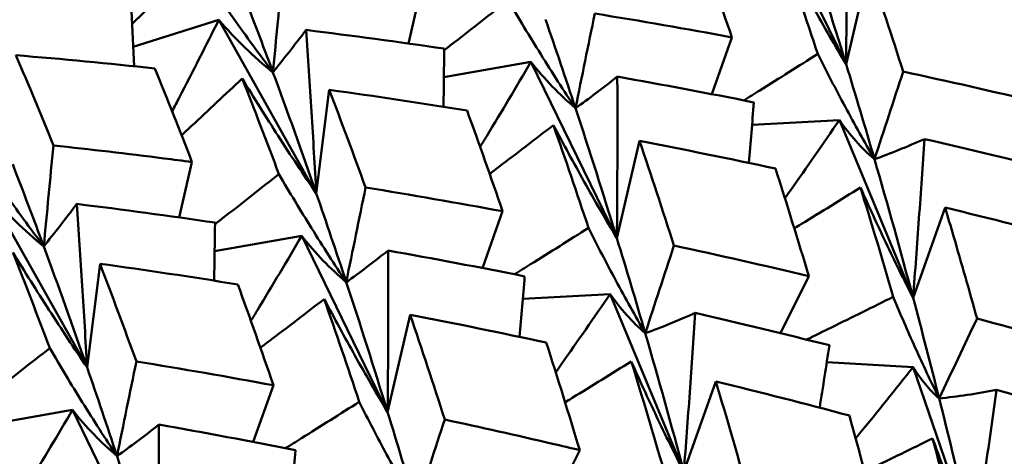
# Model space of a CAD drawing. Units: millimetres. Extents: x 6 to 1082, y 10 to 578.
# Drawn here: x 206 to 209, y 300 to 302 of the extents above; entities that cross this region are included whole.
import ezdxf

# ---------------------------------------------------------------- set-up
doc = ezdxf.new("R2010")
doc.units = ezdxf.units.MM
doc.layers.add('Sichtbare Kanten(SuP)', color=7, linetype='Continuous', lineweight=50)

msp = doc.modelspace()

# ---------------------------------------------------------------- linework, layer by layer
at = {"layer": 'Sichtbare Kanten(SuP)'}
for p, q in [((208.5798, 301.3809), (208.2789, 301.9982)), ((208.5798, 301.3809), (208.6589, 301.7216)), ((207.0471, 301.4537), (207.0922, 301.6478)), ((206.0838, 301.4418), (206.3835, 301.5361)), ((206.7247, 300.9286), (206.3835, 301.5361)), ((208.1093, 301.2764), (208.1799, 301.4751)), ((207.1716, 301.3351), (207.4763, 301.3888)), ((207.7772, 300.7715), (207.4763, 301.3888)), ((206.7247, 300.9286), (206.7701, 301.2914)), ((208.2505, 301.1689), (208.5561, 301.1852)), ((208.8142, 300.5631), (208.5561, 301.1852)), ((207.7772, 300.7715), (207.8564, 301.1122)), ((206.2445, 300.8443), (206.2896, 301.0384)), ((205.9221, 300.3192), (205.5809, 300.9267)), ((208.8142, 300.5631), (208.9265, 300.879)), ((207.3067, 300.667), (207.3773, 300.8658)), ((206.369, 300.7257), (206.6737, 300.7794)), ((206.9747, 300.1621), (206.6737, 300.7794)), ((205.9221, 300.3192), (205.9676, 300.682)), ((208.3497, 300.4389), (208.4496, 300.6385)), ((207.448, 300.5595), (207.7535, 300.5758)), ((208.0117, 299.9537), (207.7535, 300.5758)), ((206.9747, 300.1621), (207.0538, 300.5028)), ((208.5123, 300.3378), (208.8147, 300.32)), ((209.0281, 299.6981), (208.8147, 300.32)), ((208.0117, 299.9537), (208.1239, 300.2696)), ((206.5042, 300.0576), (206.5748, 300.2564)), ((205.5665, 300.1163), (205.8712, 300.17)), ((206.1721, 299.5527), (205.8712, 300.17)), ((207.5471, 299.8295), (207.647, 300.0291))]:
    msp.add_line(p, q, dxfattribs=at)
for points, knots in [([(208.5813, 301.9469), (208.5817, 301.8526), (208.5818, 301.758), (208.5813, 301.5694), (208.5807, 301.4752), (208.5798, 301.3809)], [-0.0584267, -0.0584267, -0.0584267, -0.0584267, -0.02907231, -0.02907231, 0, 0, 0, 0]), ([(208.3576, 301.7771), (208.3928, 301.7105), (208.4287, 301.6444), (208.5027, 301.5123), (208.5408, 301.4462), (208.5798, 301.3809)], [-0.05842671, -0.05842671, -0.05842671, -0.05842671, -0.02947528, -0.02947528, 0, 0, 0, 0]), ([(206.301, 301.7364), (206.2442, 301.6808), (206.1867, 301.6251), (206.1124, 301.5539), (206.096, 301.5383), (206.0797, 301.5228)], [-0.05842671, -0.05842671, -0.05842671, -0.05842671, -0.02947543, -0.02947543, -0.02137181, -0.02137181, -0.02137181, -0.02137181]), ([(206.5732, 301.3523), (206.5257, 301.4154), (206.4791, 301.4793), (206.3885, 301.6074), (206.3444, 301.6716), (206.301, 301.7364)], [-0.05792103, -0.05792103, -0.05792103, -0.05792103, -0.02869046, -0.02869046, 0, 0, 0, 0]), ([(206.6071, 301.7059), (206.6013, 301.6469), (206.5956, 301.5879), (206.5843, 301.4701), (206.5787, 301.4112), (206.5732, 301.3523)], [-0.04871241, -0.04871241, -0.04871241, -0.04871241, -0.02435607, -0.02435607, 0, 0, 0, 0]), ([(207.3965, 301.6054), (207.3344, 301.5562), (207.2717, 301.507), (207.1966, 301.4485), (207.1847, 301.4393), (207.1728, 301.43)], [-0.05842671, -0.05842671, -0.05842671, -0.05842671, -0.02947543, -0.02947543, -0.02405696, -0.02405696, -0.02405696, -0.02405696]), ([(207.6323, 301.227), (207.5909, 301.2892), (207.5504, 301.3522), (207.4719, 301.4784), (207.4338, 301.5416), (207.3965, 301.6054)], [-0.05792103, -0.05792103, -0.05792103, -0.05792103, -0.02869046, -0.02869046, 0, 0, 0, 0]), ([(206.3835, 301.5361), (206.3384, 301.4457), (206.2925, 301.3554), (206.2373, 301.2488), (206.2287, 301.2324), (206.2201, 301.216)], [-0.06156924, -0.06156924, -0.06156924, -0.06156924, -0.03078867, -0.03078867, -0.02517581, -0.02517581, -0.02517581, -0.02517581]), ([(206.3835, 301.5361), (206.413, 301.5023), (206.4435, 301.4701), (206.5067, 301.4087), (206.5394, 301.3797), (206.5732, 301.3523)], [-0.06156924, -0.06156924, -0.06156924, -0.06156924, -0.03078828, -0.03078828, 0, 0, 0, 0]), ([(207.6999, 301.5586), (207.6886, 301.5032), (207.6772, 301.4479), (207.6547, 301.3374), (207.6435, 301.2822), (207.6323, 301.227)], [-0.04871241, -0.04871241, -0.04871241, -0.04871241, -0.02435607, -0.02435607, 0, 0, 0, 0]), ([(206.5732, 301.3523), (206.5914, 301.3751), (206.6102, 301.3988), (206.6488, 301.4484), (206.6686, 301.4742), (206.689, 301.5009)], [-0.05792102, -0.05792102, -0.05792102, -0.05792102, -0.02909005, -0.02909005, 0, 0, 0, 0]), ([(206.689, 301.5009), (206.6957, 301.4055), (206.702, 301.3098), (206.714, 301.1191), (206.7195, 301.0239), (206.7247, 300.9286)], [-0.0584267, -0.0584267, -0.0584267, -0.0584267, -0.02907262, -0.02907262, 0, 0, 0, 0]), ([(208.4805, 301.4171), (208.4135, 301.3746), (208.3459, 301.332), (208.2591, 301.2778), (208.2403, 301.2661), (208.2215, 301.2544)], [-0.05842671, -0.05842671, -0.05842671, -0.05842671, -0.02947543, -0.02947543, -0.02153435, -0.02153435, -0.02153435, -0.02153435]), ([(208.6791, 301.0482), (208.6439, 301.1089), (208.6096, 301.1703), (208.5435, 301.2934), (208.5116, 301.355), (208.4805, 301.4171)], [-0.05792103, -0.05792103, -0.05792103, -0.05792103, -0.02869046, -0.02869046, 0, 0, 0, 0]), ([(207.4763, 301.3888), (207.4255, 301.3022), (207.3739, 301.2156), (207.3139, 301.1165), (207.3062, 301.1038), (207.2985, 301.0912)], [-0.06156924, -0.06156924, -0.06156924, -0.06156924, -0.03078867, -0.03078867, -0.02629047, -0.02629047, -0.02629047, -0.02629047]), ([(207.4763, 301.3888), (207.5, 301.3588), (207.5249, 301.3303), (207.5769, 301.2763), (207.604, 301.2508), (207.6323, 301.227)], [-0.06156924, -0.06156924, -0.06156924, -0.06156924, -0.03078828, -0.03078828, 0, 0, 0, 0]), ([(206.2531, 301.1324), (206.2647, 301.1432), (206.2764, 301.1539), (206.3478, 301.2202), (206.4069, 301.2757), (206.4653, 301.3311)], [-0.034265, -0.034265, -0.034265, -0.034265, -0.02869063, -0.02869063, 0, 0, 0, 0]), ([(206.4653, 301.3311), (206.5067, 301.2634), (206.5488, 301.1962), (206.6351, 301.062), (206.6795, 300.9949), (206.7247, 300.9286)], [-0.05842671, -0.05842671, -0.05842671, -0.05842671, -0.0294756, -0.0294756, 0, 0, 0, 0]), ([(207.6323, 301.227), (207.6556, 301.2435), (207.6794, 301.2609), (207.7282, 301.2978), (207.7532, 301.3173), (207.7787, 301.3375)], [-0.05792102, -0.05792102, -0.05792102, -0.05792102, -0.02909005, -0.02909005, 0, 0, 0, 0]), ([(207.7787, 301.3375), (207.7791, 301.2432), (207.7792, 301.1486), (207.7787, 300.96), (207.7782, 300.8658), (207.7772, 300.7715)], [-0.0584267, -0.0584267, -0.0584267, -0.0584267, -0.02907262, -0.02907262, 0, 0, 0, 0]), ([(208.7797, 301.355), (208.7628, 301.3038), (208.746, 301.2526), (208.7125, 301.1503), (208.6957, 301.0992), (208.6791, 301.0482)], [-0.04871241, -0.04871241, -0.04871241, -0.04871241, -0.02435607, -0.02435607, 0, 0, 0, 0]), ([(207.3318, 300.997), (207.342, 301.0047), (207.3523, 301.0125), (207.4273, 301.0694), (207.4915, 301.1186), (207.5551, 301.1677)], [-0.03320998, -0.03320998, -0.03320998, -0.03320998, -0.02869063, -0.02869063, 0, 0, 0, 0]), ([(207.5551, 301.1677), (207.5903, 301.1011), (207.6262, 301.035), (207.7001, 300.9029), (207.7382, 300.8368), (207.7772, 300.7715)], [-0.05842671, -0.05842671, -0.05842671, -0.05842671, -0.0294756, -0.0294756, 0, 0, 0, 0]), ([(208.5561, 301.1852), (208.4996, 301.1028), (208.4424, 301.0204), (208.3782, 300.9291), (208.3719, 300.9201), (208.3656, 300.9111)], [-0.06156924, -0.06156924, -0.06156924, -0.06156924, -0.03078867, -0.03078867, -0.02742566, -0.02742566, -0.02742566, -0.02742566]), ([(208.5561, 301.1852), (208.5742, 301.1594), (208.5934, 301.1351), (208.6344, 301.0894), (208.6561, 301.068), (208.6791, 301.0482)], [-0.06156924, -0.06156924, -0.06156924, -0.06156924, -0.03078828, -0.03078828, 0, 0, 0, 0]), ([(205.7706, 300.7429), (205.7232, 300.806), (205.6766, 300.8699), (205.586, 300.998), (205.5418, 301.0622), (205.4984, 301.127)], [-0.05792103, -0.05792103, -0.05792103, -0.05792103, -0.02869075, -0.02869075, 0, 0, 0, 0]), ([(208.6791, 301.0482), (208.7069, 301.0581), (208.7354, 301.069), (208.7937, 301.0926), (208.8235, 301.1054), (208.8539, 301.119)], [-0.05792102, -0.05792102, -0.05792102, -0.05792102, -0.02909005, -0.02909005, 0, 0, 0, 0]), ([(208.8539, 301.119), (208.8479, 301.0264), (208.8415, 300.9336), (208.8283, 300.7483), (208.8215, 300.6558), (208.8142, 300.5631)], [-0.0584267, -0.0584267, -0.0584267, -0.0584267, -0.02907262, -0.02907262, 0, 0, 0, 0]), ([(205.8045, 301.0965), (205.7988, 301.0375), (205.7931, 300.9785), (205.7818, 300.8607), (205.7762, 300.8018), (205.7706, 300.7429)], [-0.04871241, -0.04871241, -0.04871241, -0.04871241, -0.02435607, -0.02435607, 0, 0, 0, 0]), ([(205.8045, 301.0965), (205.9335, 301.0826), (206.0624, 301.0675), (206.224, 301.047), (206.2568, 301.0428), (206.2896, 301.0384)], [4.10479028, 4.10479028, 4.10479028, 4.10479028, 4.14377297, 4.14377297, 4.15370744, 4.15370744, 4.15370744, 4.15370744]), ([(206.5939, 300.996), (206.5319, 300.9468), (206.4692, 300.8976), (206.394, 300.8391), (206.3821, 300.8299), (206.3703, 300.8206)], [-0.05842671, -0.05842671, -0.05842671, -0.05842671, -0.02947574, -0.02947574, -0.02405696, -0.02405696, -0.02405696, -0.02405696]), ([(206.8298, 300.6176), (206.7884, 300.6798), (206.7479, 300.7428), (206.6694, 300.869), (206.6313, 300.9322), (206.5939, 300.996)], [-0.05792103, -0.05792103, -0.05792103, -0.05792103, -0.02869075, -0.02869075, 0, 0, 0, 0]), ([(206.8974, 300.9492), (206.886, 300.8938), (206.8747, 300.8385), (206.8522, 300.728), (206.8409, 300.6728), (206.8298, 300.6176)], [-0.04871241, -0.04871241, -0.04871241, -0.04871241, -0.02435607, -0.02435607, 0, 0, 0, 0]), ([(208.3984, 300.8061), (208.4067, 300.8112), (208.4151, 300.8163), (208.493, 300.864), (208.5619, 300.9066), (208.6302, 300.9492)], [-0.03213549, -0.03213549, -0.03213549, -0.03213549, -0.02869063, -0.02869063, 0, 0, 0, 0]), ([(208.6302, 300.9492), (208.6591, 300.8843), (208.6886, 300.8199), (208.7499, 300.6912), (208.7816, 300.6268), (208.8142, 300.5631)], [-0.05842671, -0.05842671, -0.05842671, -0.05842671, -0.0294756, -0.0294756, 0, 0, 0, 0]), ([(205.5809, 300.9267), (205.6104, 300.8929), (205.641, 300.8607), (205.7042, 300.7993), (205.7368, 300.7703), (205.7706, 300.7429)], [-0.06156924, -0.06156924, -0.06156924, -0.06156924, -0.03078961, -0.03078961, 0, 0, 0, 0]), ([(205.7706, 300.7429), (205.7888, 300.7657), (205.8076, 300.7894), (205.8462, 300.839), (205.8661, 300.8648), (205.8864, 300.8915)], [-0.05792102, -0.05792102, -0.05792102, -0.05792102, -0.02909034, -0.02909034, 0, 0, 0, 0]), ([(205.8864, 300.8915), (205.8931, 300.7961), (205.8995, 300.7004), (205.9114, 300.5097), (205.917, 300.4145), (205.9221, 300.3192)], [-0.0584267, -0.0584267, -0.0584267, -0.0584267, -0.0290729, -0.0290729, 0, 0, 0, 0]), ([(208.9265, 300.879), (208.9363, 300.8458), (208.9461, 300.8125), (208.9838, 300.6834), (209.0113, 300.587), (209.0384, 300.4898)], [2.24255722, 2.24255722, 2.24255722, 2.24255722, 2.25523419, 2.25523419, 2.29146441, 2.29146441, 2.29146441, 2.29146441]), ([(206.6737, 300.7794), (206.6229, 300.6928), (206.5713, 300.6062), (206.5113, 300.5071), (206.5037, 300.4945), (206.496, 300.4818)], [-0.06156924, -0.06156924, -0.06156924, -0.06156924, -0.03078995, -0.03078995, -0.02629047, -0.02629047, -0.02629047, -0.02629047]), ([(206.6737, 300.7794), (206.6975, 300.7494), (206.7223, 300.7209), (206.7743, 300.6669), (206.8015, 300.6414), (206.8298, 300.6176)], [-0.06156924, -0.06156924, -0.06156924, -0.06156924, -0.03078961, -0.03078961, 0, 0, 0, 0]), ([(207.6779, 300.8077), (207.6109, 300.7652), (207.5433, 300.7226), (207.4565, 300.6684), (207.4378, 300.6567), (207.419, 300.645)], [-0.05842671, -0.05842671, -0.05842671, -0.05842671, -0.02947574, -0.02947574, -0.02153435, -0.02153435, -0.02153435, -0.02153435]), ([(207.8765, 300.4388), (207.8413, 300.4995), (207.807, 300.5609), (207.7409, 300.684), (207.709, 300.7456), (207.6779, 300.8077)], [-0.05792103, -0.05792103, -0.05792103, -0.05792103, -0.02869075, -0.02869075, 0, 0, 0, 0]), ([(207.9771, 300.7456), (207.9603, 300.6944), (207.9434, 300.6432), (207.9099, 300.5409), (207.8932, 300.4898), (207.8765, 300.4388)], [-0.04871241, -0.04871241, -0.04871241, -0.04871241, -0.02435607, -0.02435607, 0, 0, 0, 0]), ([(205.6628, 300.7217), (205.7042, 300.654), (205.7462, 300.5868), (205.8326, 300.4526), (205.877, 300.3855), (205.9221, 300.3192)], [-0.05842671, -0.05842671, -0.05842671, -0.05842671, -0.02947589, -0.02947589, 0, 0, 0, 0]), ([(206.8298, 300.6176), (206.853, 300.6341), (206.8768, 300.6515), (206.9256, 300.6884), (206.9506, 300.7079), (206.9762, 300.7281)], [-0.05792102, -0.05792102, -0.05792102, -0.05792102, -0.02909034, -0.02909034, 0, 0, 0, 0]), ([(206.9762, 300.7281), (206.9766, 300.6338), (206.9767, 300.5392), (206.9762, 300.3506), (206.9756, 300.2565), (206.9747, 300.1621)], [-0.0584267, -0.0584267, -0.0584267, -0.0584267, -0.0290729, -0.0290729, 0, 0, 0, 0]), ([(207.7535, 300.5758), (207.697, 300.4934), (207.6399, 300.411), (207.5757, 300.3197), (207.5693, 300.3107), (207.563, 300.3017)], [-0.06156924, -0.06156924, -0.06156924, -0.06156924, -0.03078995, -0.03078995, -0.02742566, -0.02742566, -0.02742566, -0.02742566]), ([(207.7535, 300.5758), (207.7716, 300.5501), (207.7909, 300.5257), (207.8318, 300.48), (207.8535, 300.4586), (207.8765, 300.4388)], [-0.06156924, -0.06156924, -0.06156924, -0.06156924, -0.03078961, -0.03078961, 0, 0, 0, 0]), ([(206.5292, 300.3876), (206.5395, 300.3953), (206.5497, 300.4031), (206.6248, 300.46), (206.689, 300.5092), (206.7525, 300.5583)], [-0.03320998, -0.03320998, -0.03320998, -0.03320998, -0.0286909, -0.0286909, 0, 0, 0, 0]), ([(206.7525, 300.5583), (206.7877, 300.4917), (206.8236, 300.4256), (206.8976, 300.2935), (206.9357, 300.2274), (206.9747, 300.1621)], [-0.05842671, -0.05842671, -0.05842671, -0.05842671, -0.02947589, -0.02947589, 0, 0, 0, 0]), ([(208.7448, 300.5661), (208.6734, 300.5305), (208.6013, 300.4948), (208.4997, 300.4449), (208.4706, 300.4306), (208.4414, 300.4163)], [-0.05842671, -0.05842671, -0.05842671, -0.05842671, -0.02947574, -0.02947574, -0.01790414, -0.01790414, -0.01790414, -0.01790414]), ([(208.9056, 300.2103), (208.8767, 300.2689), (208.8488, 300.3282), (208.7953, 300.4468), (208.7697, 300.5062), (208.7448, 300.5661)], [-0.05792103, -0.05792103, -0.05792103, -0.05792103, -0.02869075, -0.02869075, 0, 0, 0, 0]), ([(207.8765, 300.4388), (207.9044, 300.4487), (207.9328, 300.4596), (207.9911, 300.4832), (208.021, 300.496), (208.0513, 300.5096)], [-0.05792102, -0.05792102, -0.05792102, -0.05792102, -0.02909034, -0.02909034, 0, 0, 0, 0]), ([(208.0513, 300.5096), (208.0453, 300.417), (208.039, 300.3242), (208.0258, 300.1389), (208.0189, 300.0464), (208.0117, 299.9537)], [-0.0584267, -0.0584267, -0.0584267, -0.0584267, -0.0290729, -0.0290729, 0, 0, 0, 0]), ([(209.0384, 300.4898), (209.0161, 300.4432), (208.994, 300.3965), (208.9497, 300.3034), (208.9276, 300.2568), (208.9056, 300.2103)], [-0.04871241, -0.04871241, -0.04871241, -0.04871241, -0.02435607, -0.02435607, 0, 0, 0, 0]), ([(205.7914, 300.3866), (205.7293, 300.3374), (205.6666, 300.2882), (205.5915, 300.2297), (205.5796, 300.2205), (205.5677, 300.2112)], [-0.05842671, -0.05842671, -0.05842671, -0.05842671, -0.02947601, -0.02947601, -0.02405696, -0.02405696, -0.02405696, -0.02405696]), ([(206.0272, 300.0082), (205.9858, 300.0704), (205.9453, 300.1334), (205.8668, 300.2596), (205.8287, 300.3228), (205.7914, 300.3866)], [-0.05792103, -0.05792103, -0.05792103, -0.05792103, -0.02869101, -0.02869101, 0, 0, 0, 0]), ([(206.0948, 300.3398), (206.0835, 300.2844), (206.0721, 300.2291), (206.0496, 300.1186), (206.0384, 300.0634), (206.0272, 300.0082)], [-0.04871241, -0.04871241, -0.04871241, -0.04871241, -0.02435607, -0.02435607, 0, 0, 0, 0]), ([(207.5958, 300.1967), (207.6042, 300.2018), (207.6125, 300.2069), (207.6904, 300.2546), (207.7594, 300.2972), (207.8277, 300.3398)], [-0.03213549, -0.03213549, -0.03213549, -0.03213549, -0.0286909, -0.0286909, 0, 0, 0, 0]), ([(207.8277, 300.3398), (207.8565, 300.2749), (207.8861, 300.2105), (207.9473, 300.0818), (207.9791, 300.0174), (208.0117, 299.9537)], [-0.05842671, -0.05842671, -0.05842671, -0.05842671, -0.02947589, -0.02947589, 0, 0, 0, 0]), ([(208.8147, 300.32), (208.7527, 300.2423), (208.6901, 300.1646), (208.6224, 300.0812), (208.6178, 300.0756), (208.6133, 300.07)], [-0.06156924, -0.06156924, -0.06156924, -0.06156924, -0.03078995, -0.03078995, -0.02857774, -0.02857774, -0.02857774, -0.02857774]), ([(208.8147, 300.32), (208.8273, 300.299), (208.8411, 300.2792), (208.8714, 300.2426), (208.8878, 300.2257), (208.9056, 300.2103)], [-0.06156924, -0.06156924, -0.06156924, -0.06156924, -0.03078961, -0.03078961, 0, 0, 0, 0]), ([(208.9056, 300.2103), (208.9377, 300.2134), (208.9705, 300.2175), (209.0374, 300.2275), (209.0716, 300.2334), (209.1064, 300.2401)], [-0.05792102, -0.05792102, -0.05792102, -0.05792102, -0.02909034, -0.02909034, 0, 0, 0, 0]), ([(209.1064, 300.2401), (209.0939, 300.1499), (209.0811, 300.0595), (209.055, 299.8788), (209.0417, 299.7886), (209.0281, 299.6981)], [-0.0584267, -0.0584267, -0.0584267, -0.0584267, -0.0290729, -0.0290729, 0, 0, 0, 0]), ([(206.8753, 300.1983), (206.8084, 300.1558), (206.7408, 300.1133), (206.654, 300.059), (206.6352, 300.0473), (206.6164, 300.0356)], [-0.05842671, -0.05842671, -0.05842671, -0.05842671, -0.02947601, -0.02947601, -0.02153435, -0.02153435, -0.02153435, -0.02153435]), ([(207.074, 299.8294), (207.0387, 299.8901), (207.0045, 299.9515), (206.9384, 300.0746), (206.9065, 300.1362), (206.8753, 300.1983)], [-0.05792103, -0.05792103, -0.05792103, -0.05792103, -0.02869101, -0.02869101, 0, 0, 0, 0]), ([(205.8712, 300.17), (205.8204, 300.0834), (205.7688, 299.9968), (205.7088, 299.8977), (205.7011, 299.8851), (205.6934, 299.8724)], [-0.06156924, -0.06156924, -0.06156924, -0.06156924, -0.0307911, -0.0307911, -0.02629047, -0.02629047, -0.02629047, -0.02629047]), ([(205.8712, 300.17), (205.8949, 300.14), (205.9198, 300.1115), (205.9718, 300.0575), (205.9989, 300.032), (206.0272, 300.0082)], [-0.06156924, -0.06156924, -0.06156924, -0.06156924, -0.03079079, -0.03079079, 0, 0, 0, 0]), ([(207.1746, 300.1362), (207.1577, 300.085), (207.1409, 300.0338), (207.1074, 299.9315), (207.0906, 299.8804), (207.074, 299.8294)], [-0.04871241, -0.04871241, -0.04871241, -0.04871241, -0.02435607, -0.02435607, 0, 0, 0, 0]), ([(207.1746, 300.1362), (207.3005, 300.1091), (207.426, 300.081), (207.5833, 300.0443), (207.6152, 300.0367), (207.647, 300.0291)], [4.10479029, 4.10479029, 4.10479029, 4.10479029, 4.14377297, 4.14377297, 4.15370744, 4.15370744, 4.15370744, 4.15370744]), ([(206.0272, 300.0082), (206.0505, 300.0247), (206.0742, 300.0421), (206.1231, 300.079), (206.1481, 300.0985), (206.1736, 300.1187)], [-0.05792102, -0.05792102, -0.05792102, -0.05792102, -0.02909061, -0.02909061, 0, 0, 0, 0]), ([(206.1736, 300.1187), (206.174, 300.0244), (206.1741, 299.9299), (206.1736, 299.7412), (206.1731, 299.6471), (206.1721, 299.5527)], [-0.0584267, -0.0584267, -0.0584267, -0.0584267, -0.02907315, -0.02907315, 0, 0, 0, 0]), ([(208.6448, 299.954), (208.6509, 299.957), (208.6569, 299.9599), (208.7368, 299.9987), (208.8101, 300.0345), (208.8828, 300.0703)], [-0.0310447, -0.0310447, -0.0310447, -0.0310447, -0.0286909, -0.0286909, 0, 0, 0, 0]), ([(208.8828, 300.0703), (208.9052, 300.0078), (208.9283, 299.9457), (208.9767, 299.8216), (209.0019, 299.7595), (209.0281, 299.6981)], [-0.05842671, -0.05842671, -0.05842671, -0.05842671, -0.02947589, -0.02947589, 0, 0, 0, 0])]:
    msp.add_open_spline(points, degree=3, knots=knots, dxfattribs=at)
for points in [[(208.1799, 301.4751), (208.1388, 301.5946), (208.0973, 301.7124), (208.0552, 301.8284)], [(208.5798, 301.3809), (208.5323, 301.5357), (208.4839, 301.6876), (208.4349, 301.8364)], [(208.3576, 301.7771), (208.3991, 301.6589), (208.44, 301.5389), (208.4805, 301.4171)], [(208.6589, 301.7216), (208.6997, 301.6012), (208.74, 301.479), (208.7797, 301.355)], [(206.5732, 301.3523), (206.5371, 301.4499), (206.5009, 301.5458), (206.4645, 301.6401)], [(206.0871, 301.374), (206.084, 301.4383), (206.0808, 301.5025), (206.0774, 301.5666)], [(207.6323, 301.227), (207.5976, 301.3322), (207.5626, 301.4359), (207.5272, 301.538)], [(207.6999, 301.5586), (207.8604, 301.5326), (208.0204, 301.5048), (208.1799, 301.4751)], [(207.1729, 301.4356), (207.0119, 301.4593), (206.8506, 301.4811), (206.689, 301.5009)], [(207.17, 301.2322), (207.1711, 301.3001), (207.1721, 301.3679), (207.1729, 301.4356)], [(205.6733, 301.4126), (205.7172, 301.3092), (205.761, 301.2039), (205.8045, 301.0965)], [(206.1598, 301.3663), (205.9978, 301.3837), (205.8356, 301.3991), (205.6733, 301.4126)], [(206.2896, 301.0384), (206.2466, 301.1497), (206.2034, 301.259), (206.1598, 301.3663)], [(208.6791, 301.0482), (208.6464, 301.1605), (208.6133, 301.2714), (208.5798, 301.3809)], [(206.4653, 301.3311), (206.5085, 301.2213), (206.5514, 301.1096), (206.5939, 300.996)], [(206.7247, 300.9286), (206.6747, 301.073), (206.6241, 301.2143), (206.5732, 301.3523)], [(208.2568, 301.2473), (208.098, 301.2792), (207.9386, 301.3093), (207.7787, 301.3375)], [(208.7797, 301.355), (208.9377, 301.321), (209.0952, 301.2853), (209.2521, 301.2479)], [(206.7701, 301.2914), (206.8129, 301.1792), (206.8554, 301.0651), (206.8974, 300.9492)], [(207.2527, 301.219), (207.0921, 301.245), (206.9312, 301.2691), (206.7701, 301.2914)], [(207.7772, 300.7715), (207.7297, 300.9263), (207.6814, 301.0782), (207.6323, 301.227)], [(208.2394, 301.0352), (208.2454, 301.1061), (208.2512, 301.1768), (208.2568, 301.2473)], [(207.3773, 300.8658), (207.3363, 300.9853), (207.2947, 301.103), (207.2527, 301.219)], [(207.5551, 301.1677), (207.5965, 301.0495), (207.6375, 300.9295), (207.6779, 300.8077)], [(209.3238, 301.0057), (209.1678, 301.0451), (209.0112, 301.0829), (208.8539, 301.119)], [(207.8564, 301.1122), (207.8972, 300.9917), (207.9375, 300.8695), (207.9771, 300.7456)], [(208.3324, 301.0154), (208.1745, 301.0494), (208.0158, 301.0816), (207.8564, 301.1122)], [(205.7706, 300.7429), (205.7346, 300.8405), (205.6983, 300.9364), (205.6619, 301.0307)], [(208.4496, 300.6385), (208.4112, 300.7658), (208.3721, 300.8914), (208.3324, 301.0154)], [(208.8142, 300.5631), (208.7703, 300.7275), (208.7252, 300.8893), (208.6791, 301.0482)], [(206.8974, 300.9492), (207.0579, 300.9232), (207.218, 300.8953), (207.3773, 300.8658)], [(208.6302, 300.9492), (208.6691, 300.8231), (208.7073, 300.6954), (208.7448, 300.5661)], [(206.8298, 300.6176), (206.7951, 300.7228), (206.76, 300.8265), (206.7247, 300.9286)], [(206.3703, 300.8262), (206.2094, 300.8499), (206.048, 300.8717), (205.8864, 300.8915)], [(209.3937, 300.7596), (209.2388, 300.801), (209.083, 300.8408), (208.9265, 300.879)], [(206.3674, 300.6228), (206.3686, 300.6907), (206.3695, 300.7585), (206.3703, 300.8262)], [(205.9221, 300.3192), (205.8722, 300.4636), (205.8216, 300.6049), (205.7706, 300.7429)], [(207.8765, 300.4388), (207.8439, 300.5511), (207.8108, 300.6621), (207.7772, 300.7715)], [(207.9771, 300.7456), (208.1353, 300.7116), (208.2928, 300.6759), (208.4496, 300.6385)], [(205.6628, 300.7217), (205.706, 300.6119), (205.7489, 300.5002), (205.7914, 300.3866)], [(207.4543, 300.6379), (207.2954, 300.6698), (207.136, 300.6999), (206.9762, 300.7281)], [(205.9676, 300.682), (206.0103, 300.5698), (206.0528, 300.4558), (206.0948, 300.3398)], [(206.4501, 300.6096), (206.2897, 300.6356), (206.1288, 300.6597), (205.9676, 300.682)], [(207.4368, 300.4258), (207.4428, 300.4967), (207.4487, 300.5674), (207.4543, 300.6379)], [(206.5748, 300.2564), (206.5337, 300.3759), (206.4921, 300.4937), (206.4501, 300.6096)], [(206.9747, 300.1621), (206.9272, 300.3169), (206.8788, 300.4688), (206.8298, 300.6176)], [(206.7525, 300.5583), (206.794, 300.4401), (206.8349, 300.3201), (206.8753, 300.1983)], [(208.9056, 300.2103), (208.8758, 300.3292), (208.8453, 300.4468), (208.8142, 300.5631)], [(207.0538, 300.5028), (207.0946, 300.3824), (207.1349, 300.2601), (207.1746, 300.1362)], [(207.5299, 300.406), (207.3717, 300.44), (207.213, 300.4723), (207.0538, 300.5028)], [(208.5212, 300.3963), (208.3653, 300.4357), (208.2086, 300.4735), (208.0513, 300.5096)], [(209.0384, 300.4898), (209.1933, 300.4485), (209.3475, 300.4055), (209.5009, 300.3611)], [(208.0117, 299.9537), (207.9677, 300.1181), (207.9226, 300.2799), (207.8765, 300.4388)], [(207.647, 300.0291), (207.6086, 300.1564), (207.5696, 300.2821), (207.5299, 300.406)], [(208.4874, 300.1777), (208.4989, 300.2507), (208.5101, 300.3236), (208.5212, 300.3963)], [(206.0948, 300.3398), (206.2552, 300.3138), (206.4152, 300.286), (206.5748, 300.2564)], [(207.8277, 300.3398), (207.8666, 300.2137), (207.9048, 300.086), (207.9423, 299.9567)], [(206.0272, 300.0082), (205.9925, 300.1134), (205.9575, 300.2171), (205.9221, 300.3192)], [(208.1239, 300.2696), (208.162, 300.1414), (208.1993, 300.0117), (208.2358, 299.8804)], [(208.5911, 300.1502), (208.436, 300.1916), (208.2802, 300.2315), (208.1239, 300.2696)], [(209.5658, 300.1057), (209.4135, 300.1519), (209.2604, 300.1968), (209.1064, 300.2401)], [(209.0281, 299.6981), (208.9887, 299.8713), (208.9478, 300.0421), (208.9056, 300.2103)], [(207.074, 299.8294), (207.0413, 299.9417), (207.0082, 300.0527), (206.9747, 300.1621)], [(208.6983, 299.7517), (208.6634, 299.886), (208.6277, 300.0189), (208.5911, 300.1502)], [(206.6517, 300.0285), (206.4929, 300.0604), (206.3335, 300.0905), (206.1736, 300.1187)], [(208.8828, 300.0703), (208.9183, 299.937), (208.953, 299.8023), (208.9868, 299.6661)], [(206.6343, 299.8164), (206.6403, 299.8873), (206.6461, 299.958), (206.6517, 300.0285)], [(206.1721, 299.5527), (206.1246, 299.7075), (206.0763, 299.8594), (206.0272, 300.0082)]]:
    msp.add_open_spline(points, degree=3, dxfattribs=at)

doc.saveas('drawing.dxf')
